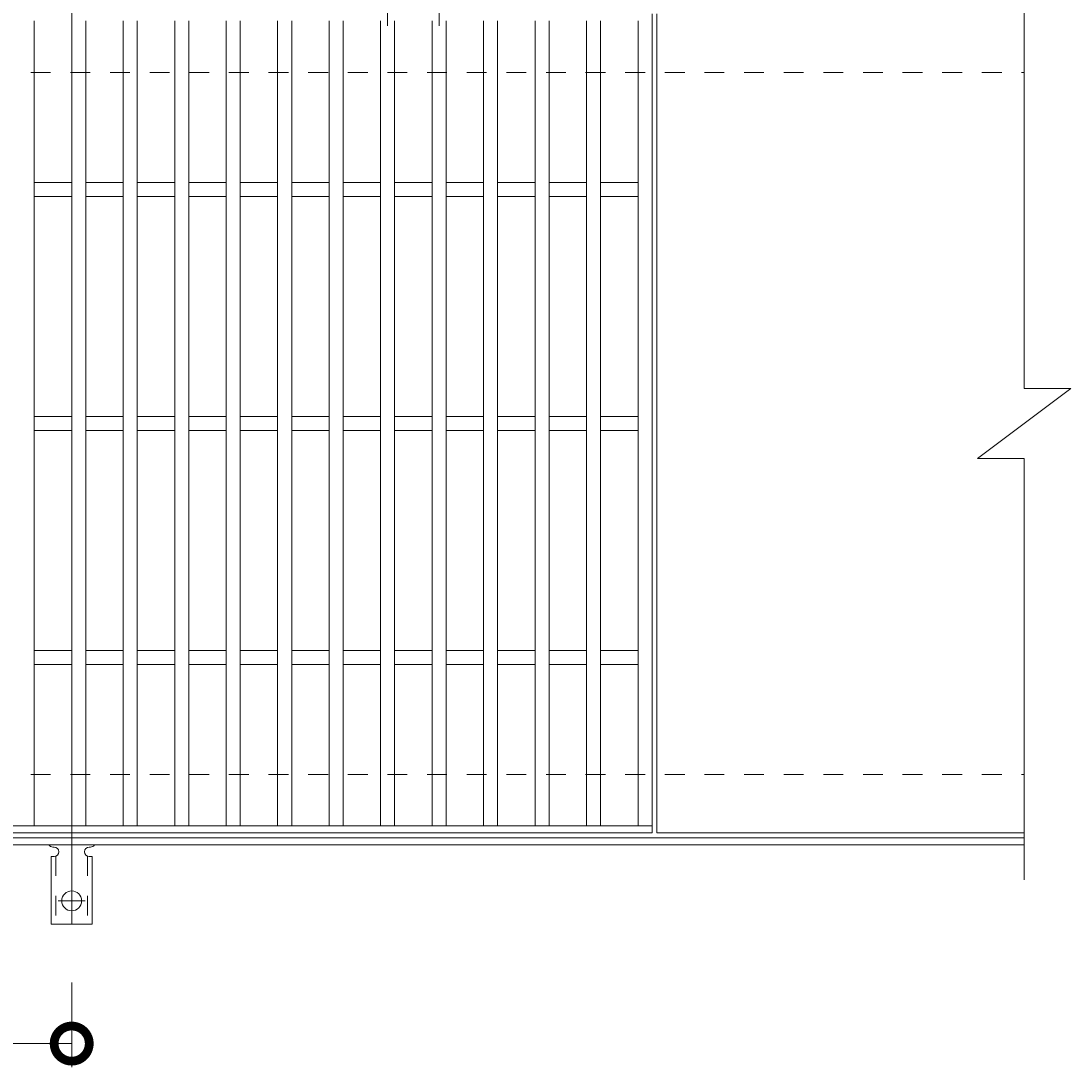
# Model space of a CAD drawing. Units: millimetres. Extents: x -672 to 673, y -400 to 777.
# Drawn here: x 224 to 673, y 105 to 552 of the extents above; entities that cross this region are included whole.
import ezdxf

# ---------------------------------------------------------------- set-up
doc = ezdxf.new("R2010")
doc.units = ezdxf.units.MM
doc.header["$LTSCALE"] = 10
doc.linetypes.add('中心線（短）', pattern=[6.773333, 4.233333, -0.846667, 0.846667, -0.846667])
doc.linetypes.add('点線（標準）', pattern=[1.693333, 0.846667, -0.846667])
for name, color, linetype, lineweight in [('(K)アンカー', 7, 'Continuous', 9), ('(K)受枠', 2, 'Continuous', 9), ('(K)寸法', 2, 'Continuous', 9), ('(K)蓋', 3, 'Continuous', 9)]:
    doc.layers.add(name, color=color, linetype=linetype, lineweight=lineweight)
doc.styles.add('(K)MSゴシック', font='txt')
doc.dimstyles.new('KAD-1', dxfattribs={"dimtxt": 3, "dimasz": 3, "dimexe": 1, "dimexo": 2, "dimgap": 1, "dimtad": 1, "dimdec": 1, "dimdsep": 46, "dimtxsty": '(K)MSゴシック', "dimblk": 'DOTSMALL', "dimcen": 0, "dimclrd": 7, "dimclre": 7, "dimclrt": 2, "dimadec": 1, "dimazin": 0, "dimtfac": 1, "dimtdec": 1, "dimtmove": 0, "dimatfit": 3, "dimldrblk": 'DOTSMALL', "dimfxl": 1, "dimtfill": 1, "dimlwd": 9, "dimlwe": -1, "dimarcsym": 0})

# ---------------------------------------------------------------- blocks, each defined once
blk = doc.blocks.new('_DotSmall')
at = {"color": 0, "linetype": 'ByBlock', "const_width": 0.5}
blk.add_lwpolyline([(-0.0625, 0, 1), (0.0625, 0, 1)], format="xyb", close=True, dxfattribs=at)
blk = doc.blocks.new('*D29')
at = {"layer": '(K)寸法', "color": 7, "transparency": 16777216}
for p, q in [((-254.5, 141.07), (-254.5, 105)), ((245.5, 141.07), (245.5, 105))]:
    blk.add_line(p, q, dxfattribs=at)
at = {"layer": '(K)寸法', "color": 7, "lineweight": 9, "transparency": 16777216}
blk.add_line((-254.5, 115), (245.5, 115), dxfattribs=at)
at = {"layer": 'Defpoints', "color": 0, "transparency": 16777216}
for p in [(-254.5, 161.07), (245.5, 161.07), (245.5, 115)]:
    blk.add_point(p, dxfattribs=at)
at = {"layer": '(K)寸法', "color": 7, "lineweight": 9, "transparency": 16777216, "xscale": 30, "yscale": 30, "zscale": 30, "rotation": 180}
blk.add_blockref('_DotSmall', (-254.5, 115), dxfattribs=at)
at = {"layer": '(K)寸法', "color": 7, "lineweight": 9, "transparency": 16777216, "xscale": 30, "yscale": 30, "zscale": 30}
blk.add_blockref('_DotSmall', (245.5, 115), dxfattribs=at)
at = {"layer": '(K)寸法', "color": 2, "transparency": 16777216, "insert": (-4.5, 140), "char_height": 30, "attachment_point": 5, "style": '(K)MSゴシック', "bg_fill": 3, "box_fill_scale": 1.1, "bg_fill_color": 256, "bg_fill_true_color": 13158600, "bg_fill_transparency": 0}
blk.add_mtext('500', dxfattribs=at)
blk = doc.blocks.new('*D34')
at = {"layer": '(K)寸法', "color": 7, "transparency": 16777216}
for p, q in [((380.5, 550), (380.5, 600)), ((402.5, 550), (402.5, 600))]:
    blk.add_line(p, q, dxfattribs=at)
at = {"layer": '(K)寸法', "color": 7, "lineweight": 9, "transparency": 16777216}
blk.add_line((402.5, 590), (380.5, 590), dxfattribs=at)
at = {"layer": 'Defpoints', "color": 0, "transparency": 16777216}
for p in [(380.5, 590), (380.5, 530), (402.5, 530)]:
    blk.add_point(p, dxfattribs=at)
at = {"layer": '(K)寸法', "color": 7, "lineweight": 9, "transparency": 16777216, "xscale": 30, "yscale": 30, "zscale": 30, "rotation": 180}
blk.add_blockref('_DotSmall', (380.5, 590), dxfattribs=at)
at = {"layer": '(K)寸法', "color": 7, "lineweight": 9, "transparency": 16777216, "xscale": 30, "yscale": 30, "zscale": 30}
blk.add_blockref('_DotSmall', (402.5, 590), dxfattribs=at)
at = {"layer": '(K)寸法', "color": 2, "transparency": 16777216, "insert": (391.5, 615), "char_height": 30, "attachment_point": 5, "style": '(K)MSゴシック', "bg_fill": 3, "box_fill_scale": 1.1, "bg_fill_color": 256, "bg_fill_true_color": 13158600, "bg_fill_transparency": 0}
blk.add_mtext('22', dxfattribs=at)

msp = doc.modelspace()

# ---------------------------------------------------------------- linework, layer by layer
at = {"layer": '(K)アンカー', "color": 7, "linetype": '中心線（短）', "lineweight": 9}
for p, q in [((245.5, 551.53), (245.5, 598.93)), ((245.5, 208.47), (245.5, 161.07)), ((239.72, 176), (251.28, 176))]:
    msp.add_line(p, q, dxfattribs=at)
at = {"layer": '(K)アンカー', "color": 3, "linetype": 'Continuous', "lineweight": 9}
for p, q in [((237.5, 199), (238, 199)), ((253, 199), (253.51, 199)), ((236.75, 195), (238, 195)), ((236.75, 195), (236.75, 166)), ((254.25, 195), (253, 195)), ((254.25, 195), (254.25, 166)), ((254.25, 166), (236.75, 166))]:
    msp.add_line(p, q, dxfattribs=at)
at = {"layer": '(K)アンカー', "color": 3, "linetype": '点線（標準）', "lineweight": 9}
for p, q in [((238.75, 195.15), (238.75, 166)), ((252.25, 195.15), (252.25, 166))]:
    msp.add_line(p, q, dxfattribs=at)
at = {"layer": '(K)アンカー', "color": 3, "linetype": 'Continuous', "lineweight": 9}
msp.add_circle((245.5, 176), 4.25, dxfattribs=at)
for centre, start, end in [((237.5, 201), 209.9995, 269.724), ((238, 197), 270, 90), ((253, 197), 90.1333, 270), ((253.5, 201), 270.2416, 330.0007)]:
    msp.add_arc(centre, 2, start, end, dxfattribs=at)
at = {"layer": '(K)受枠', "color": 2, "linetype": '点線（標準）', "lineweight": 9}
for p, q in [((-652.5, 530), (652.5, 530)), ((-652.5, 230), (652.5, 230))]:
    msp.add_line(p, q, dxfattribs=at)
at = {"layer": '(K)受枠', "color": 2, "linetype": 'Continuous', "lineweight": 9}
for p, q in [((-652.5, 203), (652.5, 203)), ((-652.5, 200), (652.5, 200))]:
    msp.add_line(p, q, dxfattribs=at)
at = {"layer": '(K)蓋', "color": 3, "linetype": 'Continuous', "lineweight": 9}
for p, q in [((652.5, 575), (652.5, 395)), ((229.5, 208), (229.5, 552)), ((245.5, 208), (245.5, 552)), ((251.5, 208), (251.5, 552)), ((267.5, 208), (267.5, 552)), ((273.5, 208), (273.5, 552)), ((289.5, 208), (289.5, 552)), ((295.5, 208), (295.5, 552)), ((311.5, 208), (311.5, 552)), ((317.5, 208), (317.5, 552)), ((333.5, 208), (333.5, 552)), ((339.5, 208), (339.5, 552)), ((355.5, 208), (355.5, 552)), ((361.5, 208), (361.5, 552)), ((377.5, 208), (377.5, 552)), ((383.5, 208), (383.5, 552)), ((399.5, 208), (399.5, 552)), ((405.5, 208), (405.5, 552)), ((421.5, 208), (421.5, 552)), ((427.5, 208), (427.5, 552)), ((443.5, 208), (443.5, 552)), ((449.5, 208), (449.5, 552)), ((465.5, 208), (465.5, 552)), ((471.5, 208), (471.5, 552)), ((487.5, 208), (487.5, 552)), ((493.5, 205), (493.5, 555)), ((495.5, 205), (495.5, 555)), ((229.5, 483), (245.5, 483)), ((251.5, 483), (267.5, 483)), ((273.5, 483), (289.5, 483)), ((295.5, 483), (311.5, 483)), ((317.5, 483), (333.5, 483)), ((339.5, 483), (355.5, 483)), ((361.5, 483), (377.5, 483)), ((383.5, 483), (399.5, 483)), ((405.5, 483), (421.5, 483)), ((427.5, 483), (443.5, 483)), ((449.5, 483), (465.5, 483)), ((471.5, 483), (487.5, 483)), ((229.5, 477), (245.5, 477)), ((251.5, 477), (267.5, 477)), ((273.5, 477), (289.5, 477)), ((295.5, 477), (311.5, 477)), ((317.5, 477), (333.5, 477)), ((339.5, 477), (355.5, 477)), ((361.5, 477), (377.5, 477)), ((383.5, 477), (399.5, 477)), ((405.5, 477), (421.5, 477)), ((427.5, 477), (443.5, 477)), ((449.5, 477), (465.5, 477)), ((471.5, 477), (487.5, 477)), ((632.5, 365), (672.5, 395)), ((652.5, 395), (672.5, 395)), ((229.5, 383), (245.5, 383)), ((251.5, 383), (267.5, 383)), ((273.5, 383), (289.5, 383)), ((295.5, 383), (311.5, 383)), ((317.5, 383), (333.5, 383)), ((339.5, 383), (355.5, 383)), ((361.5, 383), (377.5, 383)), ((383.5, 383), (399.5, 383)), ((405.5, 383), (421.5, 383)), ((427.5, 383), (443.5, 383)), ((449.5, 383), (465.5, 383)), ((471.5, 383), (487.5, 383)), ((229.5, 377), (245.5, 377)), ((251.5, 377), (267.5, 377)), ((273.5, 377), (289.5, 377)), ((295.5, 377), (311.5, 377)), ((317.5, 377), (333.5, 377)), ((339.5, 377), (355.5, 377)), ((361.5, 377), (377.5, 377)), ((383.5, 377), (399.5, 377)), ((405.5, 377), (421.5, 377)), ((427.5, 377), (443.5, 377)), ((449.5, 377), (465.5, 377)), ((471.5, 377), (487.5, 377)), ((632.5, 365), (652.5, 365)), ((652.5, 365), (652.5, 185)), ((229.5, 283), (245.5, 283)), ((251.5, 283), (267.5, 283)), ((273.5, 283), (289.5, 283)), ((295.5, 283), (311.5, 283)), ((317.5, 283), (333.5, 283)), ((339.5, 283), (355.5, 283)), ((361.5, 283), (377.5, 283)), ((383.5, 283), (399.5, 283)), ((405.5, 283), (421.5, 283)), ((427.5, 283), (443.5, 283)), ((449.5, 283), (465.5, 283)), ((471.5, 283), (487.5, 283)), ((229.5, 277), (245.5, 277)), ((251.5, 277), (267.5, 277)), ((273.5, 277), (289.5, 277)), ((295.5, 277), (311.5, 277)), ((317.5, 277), (333.5, 277)), ((339.5, 277), (355.5, 277)), ((361.5, 277), (377.5, 277)), ((383.5, 277), (399.5, 277)), ((405.5, 277), (421.5, 277)), ((427.5, 277), (443.5, 277)), ((449.5, 277), (465.5, 277)), ((471.5, 277), (487.5, 277)), ((493.5, 208), (-502.5, 208)), ((-502.5, 205), (493.5, 205)), ((652.5, 205), (495.5, 205))]:
    msp.add_line(p, q, dxfattribs=at)

# ---------------------------------------------------------------- next in the draw order: dimensions: what is measured, and where the dimension line sits
at = {"layer": '(K)寸法'}
dim = msp.add_linear_dim(base=(380.5, 590), p1=(402.5, 530), p2=(380.5, 530), dimstyle='KAD-1', override={"dimtmove": 1}, dxfattribs=at)
dim.commit()
dim.dimension.update_dxf_attribs({"geometry": '*D34', "text_midpoint": (391.5, 590), "dimtype": 160})
dim = msp.add_linear_dim(base=(245.5, 115), p1=(-254.5, 161.07), p2=(245.5, 161.07), dimstyle='KAD-1', dxfattribs=at)
dim.commit()
dim.dimension.update_dxf_attribs({"geometry": '*D29', "text_midpoint": (-4.5, 140)})

doc.saveas('drawing.dxf')
